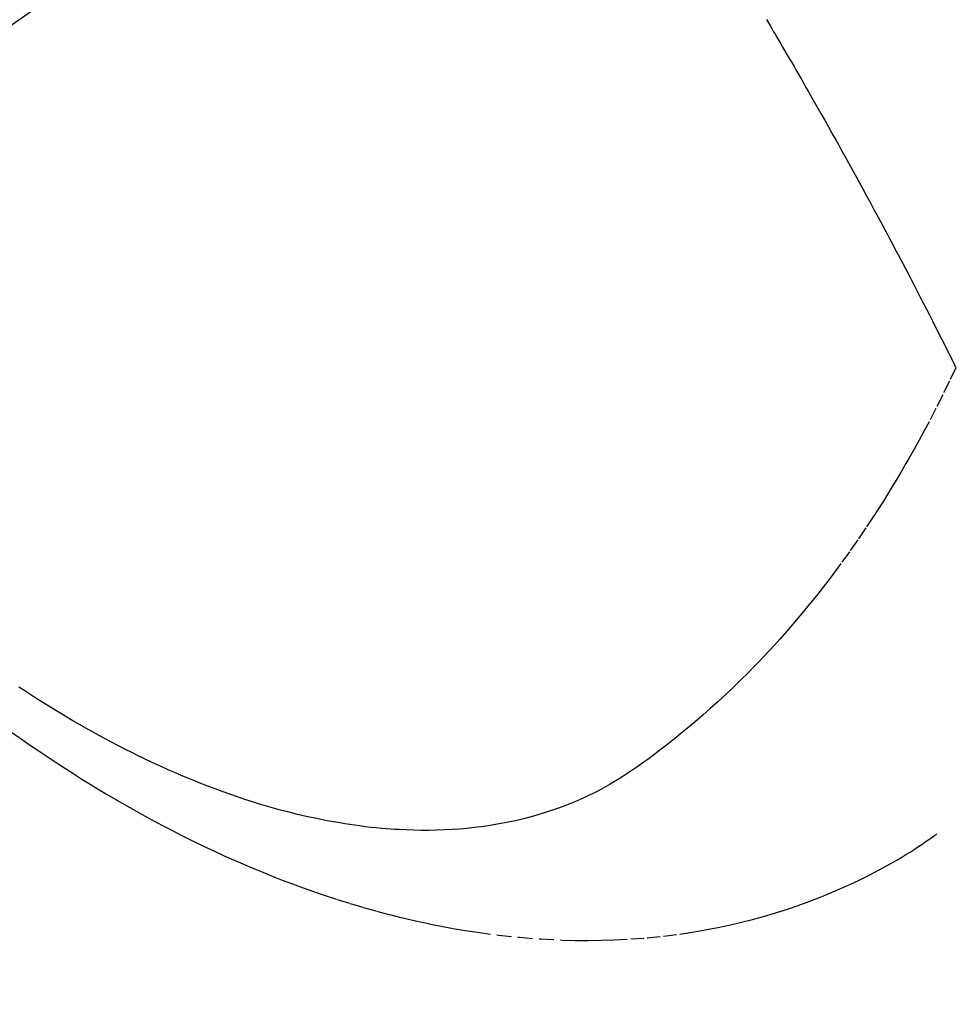
# Model space of a CAD drawing. Units: millimetres. Extents: x -109 to 26472, y -120 to 8847.
# Drawn here: x 15353 to 15371, y 7115 to 7134 of the extents above; entities that cross this region are included whole.
import ezdxf

# ---------------------------------------------------------------- set-up
doc = ezdxf.new("R2010")
doc.units = ezdxf.units.MM
doc.linetypes.add('CENTER2', pattern=[1.125, 0.75, -0.125, 0.125, -0.125])
doc.linetypes.add('HIDDEN', pattern=[0.375, 0.25, -0.125])
doc.layers.get('DEFPOINTS').update_dxf_attribs({"color": 146})
for name, color, linetype in [('150-機器', 8, 'Continuous'), ('160-文字', 254, 'Continuous'), ('166-寸法B', 11, 'Continuous')]:
    doc.layers.add(name, color=color, linetype=linetype)
doc.styles.add('KH001', font='txt')
doc.dimstyles.new('KH1xx030', dxfattribs={"dimscale": 30, "dimtxt": 2, "dimasz": 0.6, "dimexe": 0.3, "dimexo": 1.2, "dimgap": 0.5, "dimtad": 3, "dimdec": 1, "dimdsep": 46, "dimlunit": 6, "dimtxsty": 'KH001', "dimblk": 'DOT', "dimcen": 1, "dimdle": 1, "dimclrd": 256, "dimclre": 256, "dimclrt": 256, "dimadec": 0, "dimazin": 0, "dimtfac": 1, "dimtdec": 1, "dimtix": 1, "dimtmove": 2, "dimatfit": 3, "dimldrblk": 'CLOSEDBLANK', "dimfxl": 1, "dimtolj": 1, "dimtzin": 0, "dimlwd": -1, "dimlwe": -1, "dimarcsym": 0})

# ---------------------------------------------------------------- blocks, each defined once
blk = doc.blocks.new('F402_H')
at = {"layer": '150-機器', "color": 13, "linetype": 'CENTER2'}
blk.add_line((0, 0), (244.018, -170.863), dxfattribs=at)
at = {"layer": '150-機器', "color": 13, "linetype": 'HIDDEN'}
for points in [[(213.528, -159.563), (213.49, -159.627), (213.452, -159.691), (213.422, -159.743), (213.391, -159.794), (213.361, -159.845), (213.33, -159.897), (213.292, -159.961), (213.255, -160.025), (213.217, -160.09), (213.179, -160.154), (213.134, -160.231), (213.089, -160.309), (213.044, -160.386), (212.999, -160.464), (212.962, -160.528), (212.924, -160.593), (212.887, -160.657), (212.85, -160.722), (212.809, -160.793), (212.769, -160.864), (212.728, -160.935), (212.687, -161.006), (212.662, -161.051), (212.636, -161.096), (212.61, -161.141), (212.584, -161.186), (212.559, -161.232), (212.533, -161.277), (212.507, -161.322), (212.482, -161.368), (212.409, -161.497), (212.336, -161.626), (212.263, -161.755), (212.191, -161.884), (212.14, -161.975), (212.09, -162.065), (212.04, -162.156), (211.989, -162.246), (211.911, -162.388), (211.833, -162.531), (211.754, -162.673), (211.676, -162.815), (211.603, -162.951), (211.529, -163.086), (211.456, -163.222), (211.383, -163.358), (211.337, -163.442), (211.292, -163.526), (211.247, -163.61), (211.202, -163.694), (211.154, -163.785), (211.106, -163.875), (211.058, -163.966), (211.01, -164.057), (210.959, -164.154), (210.909, -164.251), (210.858, -164.347), (210.807, -164.444), (210.747, -164.56), (210.686, -164.677), (210.626, -164.793), (210.566, -164.909), (210.509, -165.019), (210.453, -165.129), (210.396, -165.239), (210.34, -165.349), (210.298, -165.433), (210.255, -165.517), (210.213, -165.601), (210.17, -165.685), (210.141, -165.743), (210.112, -165.801), (210.083, -165.859), (210.054, -165.917), (210.018, -165.988), (209.982, -166.059), (209.947, -166.13), (209.912, -166.201), (209.905, -166.214), (209.899, -166.227), (209.893, -166.24), (209.887, -166.253)], [(209.887, -166.253), (210.013, -166.514), (210.141, -166.775), (210.271, -167.034), (210.403, -167.292), (210.498, -167.469), (210.594, -167.646), (210.691, -167.822), (210.79, -167.996), (210.848, -168.097), (210.907, -168.197), (210.966, -168.297), (211.025, -168.397), (211.11, -168.537), (211.195, -168.677), (211.282, -168.816), (211.37, -168.955), (211.394, -168.992), (211.418, -169.029), (211.442, -169.066), (211.466, -169.103), (211.619, -169.334), (211.775, -169.563), (211.934, -169.791), (212.096, -170.016), (212.18, -170.131), (212.265, -170.245), (212.351, -170.358), (212.438, -170.471), (212.505, -170.557), (212.574, -170.643), (212.642, -170.728), (212.712, -170.813), (212.849, -170.98), (212.989, -171.146), (213.13, -171.31), (213.273, -171.472), (213.376, -171.585), (213.479, -171.698), (213.584, -171.809), (213.689, -171.919), (213.795, -172.028), (213.901, -172.136), (214.008, -172.242), (214.116, -172.348), (214.202, -172.431), (214.289, -172.514), (214.377, -172.596), (214.465, -172.677), (214.608, -172.806), (214.753, -172.934), (214.899, -173.06), (215.047, -173.184), (215.172, -173.286), (215.298, -173.388), (215.424, -173.488), (215.552, -173.587), (215.668, -173.675), (215.785, -173.762), (215.904, -173.848), (216.023, -173.932), (216.19, -174.046), (216.361, -174.155), (216.534, -174.259), (216.711, -174.358), (216.823, -174.416), (216.936, -174.472), (217.051, -174.526), (217.166, -174.577), (217.293, -174.63), (217.42, -174.68), (217.548, -174.727), (217.678, -174.772), (217.801, -174.812), (217.925, -174.85), (218.05, -174.885), (218.175, -174.918), (218.35, -174.96), (218.526, -174.997), (218.703, -175.03), (218.88, -175.059), (219.015, -175.078), (219.15, -175.094), (219.285, -175.108), (219.42, -175.12), (219.569, -175.131), (219.719, -175.139), (219.868, -175.144), (220.017, -175.146), (220.161, -175.146), (220.304, -175.144), (220.447, -175.139), (220.591, -175.132), (220.674, -175.128), (220.757, -175.122), (220.84, -175.116), (220.924, -175.109), (221.029, -175.099), (221.135, -175.088), (221.241, -175.076), (221.346, -175.062), (221.442, -175.049), (221.539, -175.035), (221.635, -175.02), (221.731, -175.004), (221.851, -174.984), (221.97, -174.961), (222.089, -174.938), (222.208, -174.914), (222.374, -174.877), (222.54, -174.839), (222.704, -174.798), (222.869, -174.755), (223.003, -174.718), (223.137, -174.679), (223.271, -174.64), (223.405, -174.598), (223.552, -174.551), (223.699, -174.502), (223.845, -174.452), (223.99, -174.4), (224.128, -174.349), (224.264, -174.298), (224.401, -174.245), (224.536, -174.19), (224.617, -174.157), (224.697, -174.124), (224.777, -174.091), (224.857, -174.056), (225.018, -173.986), (225.179, -173.913), (225.339, -173.839), (225.499, -173.763), (225.615, -173.707), (225.73, -173.65), (225.846, -173.593), (225.96, -173.534), (226.158, -173.43), (226.355, -173.325), (226.551, -173.216), (226.746, -173.106), (226.862, -173.039), (226.978, -172.971), (227.093, -172.902), (227.208, -172.832), (227.324, -172.761), (227.439, -172.689), (227.554, -172.616), (227.669, -172.542), (227.785, -172.467), (227.9, -172.391)], [(228.039, -173.257), (227.875, -173.373), (227.774, -173.443), (227.674, -173.513), (227.573, -173.582), (227.472, -173.65), (227.316, -173.754), (227.16, -173.857), (227.003, -173.959), (226.845, -174.06), (226.688, -174.159), (226.531, -174.256), (226.373, -174.353), (226.214, -174.448), (226.046, -174.547), (225.878, -174.644), (225.709, -174.74), (225.539, -174.834), (225.398, -174.911), (225.257, -174.987), (225.115, -175.063), (224.973, -175.137), (224.766, -175.243), (224.558, -175.346), (224.349, -175.448), (224.139, -175.547), (223.94, -175.639), (223.739, -175.728), (223.538, -175.816), (223.336, -175.901), (223.212, -175.952), (223.088, -176.003), (222.963, -176.052), (222.838, -176.101), (222.637, -176.177), (222.435, -176.251), (222.233, -176.323), (222.029, -176.392), (221.779, -176.474), (221.528, -176.552), (221.276, -176.627), (221.023, -176.698), (220.773, -176.765), (220.521, -176.828), (220.269, -176.886), (220.016, -176.941), (219.784, -176.988), (219.551, -177.03), (219.318, -177.07), (219.084, -177.106), (218.678, -177.159), (218.272, -177.202), (217.864, -177.234), (217.455, -177.254), (217.205, -177.26), (216.954, -177.262), (216.704, -177.258), (216.453, -177.251), (216.137, -177.234), (215.822, -177.21), (215.508, -177.179), (215.195, -177.139), (214.949, -177.102), (214.705, -177.06), (214.461, -177.013), (214.219, -176.961), (214.006, -176.911), (213.794, -176.857), (213.583, -176.799), (213.373, -176.738), (213.228, -176.692), (213.083, -176.645), (212.94, -176.596), (212.797, -176.545), (212.663, -176.495), (212.53, -176.443), (212.398, -176.39), (212.266, -176.335), (212.24, -176.324), (212.214, -176.313), (212.189, -176.302), (212.163, -176.291), (212.015, -176.225), (211.868, -176.158), (211.722, -176.088), (211.577, -176.017), (211.434, -175.944), (211.291, -175.869), (211.15, -175.791), (211.01, -175.71), (210.929, -175.662), (210.848, -175.612), (210.767, -175.562), (210.687, -175.511), (210.616, -175.464), (210.545, -175.417), (210.475, -175.369), (210.405, -175.32), (210.366, -175.293), (210.327, -175.265), (210.289, -175.238), (210.25, -175.21)]]:
    blk.add_lwpolyline(points, dxfattribs=at)
blk = doc.blocks.new('_ClosedBlank')
at = {"color": 0, "linetype": 'ByBlock', "lineweight": -2}
for p, q in [((-1, 0.1667), (0, 0)), ((-1, 0.1667), (-1, -0.1667)), ((0, 0), (-1, -0.1667))]:
    blk.add_line(p, q, dxfattribs=at)
blk = doc.blocks.new('_Dot')
at = {"color": 0, "linetype": 'ByBlock', "lineweight": -2}
blk.add_line((-0.5, 0), (-1, 0), dxfattribs=at)
at = {"color": 0, "linetype": 'ByBlock', "const_width": 0.5}
blk.add_lwpolyline([(-0.25, 0, 1), (0.25, 0, 1)], format="xyb", close=True, dxfattribs=at)
blk = doc.blocks.new('*D574')
at = {"layer": '166-寸法B', "transparency": 16777216}
for p, q in [((15304.66, 7513.194), (14725.101, 7513.194)), ((14734.101, 7495.194), (14734.101, 7106.194)), ((15412.245, 7088.194), (14725.101, 7088.194))]:
    blk.add_line(p, q, dxfattribs=at)
at = {"layer": 'DEFPOINTS', "color": 0, "transparency": 16777216}
for p in [(15340.66, 7513.194), (14734.101, 7088.194), (15448.245, 7088.194)]:
    blk.add_point(p, dxfattribs=at)
at = {"layer": '166-寸法B', "transparency": 16777216, "xscale": 18, "yscale": 18, "zscale": 18}
for p, rotation in [((14734.101, 7513.194), 90), ((14734.101, 7088.194), 270)]:
    blk.add_blockref('_Dot', p, dxfattribs=dict(at, rotation=rotation))
at = {"layer": '166-寸法B', "transparency": 16777216, "insert": (14689.101, 7300.694), "char_height": 60, "attachment_point": 5, "rotation": 90, "style": 'KH001'}
blk.add_mtext('\\A1;425', dxfattribs=at)

msp = doc.modelspace()

# ---------------------------------------------------------------- block references
at = {"layer": '150-機器', "xscale": -1}
msp.add_blockref('F402_H', (15580.674, 7293.404), dxfattribs=at)

# ---------------------------------------------------------------- dimensions: what is measured, and where the dimension line sits
at = {"layer": '166-寸法B'}
dim = msp.add_linear_dim(base=(14734.101, 7088.194), p1=(15340.66, 7513.194), p2=(15448.245, 7088.194), angle=90, dimstyle='KH1xx030', dxfattribs=at)
dim.commit()
dim.dimension.update_dxf_attribs({"geometry": '*D574', "text_midpoint": (14689.101, 7300.694)})

# ---------------------------------------------------------------- leaders
at = {"layer": '160-文字', "annotation_type": 0, "has_hookline": 1, "hookline_direction": 1}
for points, text_width in [([(15460.66, 7300.65), (15326.815, 5721.966), (15308.815, 5721.966)], 963.959), ([(15920.645, 7293.268), (15880.696, 4923.394), (15862.696, 4923.394)], 1009.949), ([(15800.645, 7281.268), (15595.355, 5205.337), (15577.355, 5205.337)], 1266.091)]:
    msp.add_leader(points, dimstyle='KH1xx030', override={"dimgap": 0.5, "dimtad": 1}, dxfattribs=dict(at, text_width=text_width))
at = {"layer": '160-文字'}
msp.add_leader([(15700.66, 7293.268), (15326.815, 5721.966)], dimstyle='KH1xx030', override={"dimgap": 0.5, "dimtad": 1}, dxfattribs=at)

doc.saveas('drawing.dxf')
